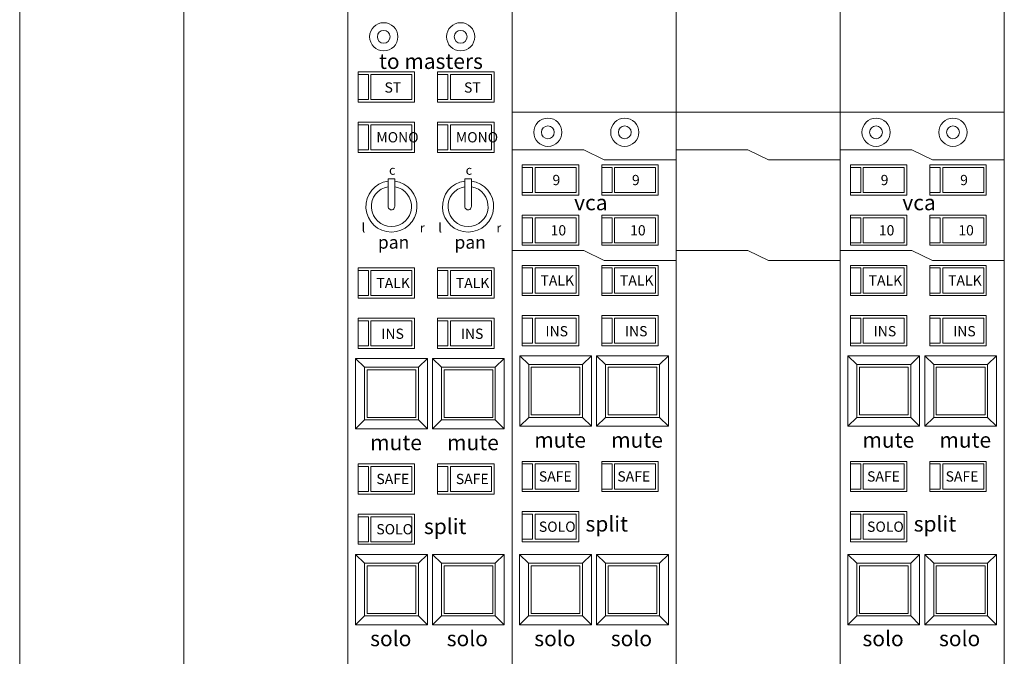
# Model space of a CAD drawing. Units: millimetres. Extents: x 19 to 4266, y 447 to 3177.
# Drawn here: x 1179 to 1371, y 2393 to 2517 of the extents above; entities that cross this region are included whole.
import ezdxf

# ---------------------------------------------------------------- set-up
doc = ezdxf.new("R2010")
doc.units = ezdxf.units.MM
doc.header["$LTSCALE"] = 190.5
for name, color, linetype, lineweight in [('FRAME', 7, 'Continuous', 0), ('MODULE', 7, 'Continuous', 0), ('PARTS-CN', 4, 'Continuous', 0), ('TEXT', 4, 'Continuous', 0)]:
    doc.layers.add(name, color=color, linetype=linetype, lineweight=lineweight)
doc.styles.get("Standard").update_dxf_attribs({"font": 'txt', "bigfont": 'BIGFONT.SHX'})

# ---------------------------------------------------------------- blocks, each defined once
blk = doc.blocks.new('グループ')
at = {"layer": 'MODULE', "color": 7, "lineweight": 0}
for p, q in [((-944.19, 1096.14), (-944.19, 449.72)), ((-912.19, 1096.14), (-912.19, 449.72)), ((-880.19, 1096.14), (-880.19, 449.72)), ((-848.19, 1096.14), (-848.19, 449.72)), ((-816.19, 1096.14), (-816.19, 449.72)), ((-784.2, 1096.14), (-784.2, 449.72)), ((-752.2, 1096.14), (-752.2, 449.72))]:
    blk.add_line(p, q, dxfattribs=at)
at = {"layer": 'PARTS-CN', "color": 4, "lineweight": 0}
for p, q in [((-867.19, 695.49), (-878.19, 695.49)), ((-878.19, 689.61), (-878.19, 695.49)), ((-867.19, 689.61), (-867.19, 695.49)), ((-851.69, 695.49), (-862.7, 695.49)), ((-862.7, 689.61), (-862.7, 695.49)), ((-851.69, 689.61), (-851.69, 695.49)), ((-876.19, 695), (-878.19, 695)), ((-876.19, 690.1), (-876.19, 695)), ((-867.7, 695), (-875.7, 695)), ((-875.7, 690.1), (-875.7, 695)), ((-867.7, 690.1), (-867.7, 695)), ((-860.69, 695), (-862.7, 695)), ((-860.69, 690.1), (-860.69, 695)), ((-852.2, 695), (-860.2, 695)), ((-860.2, 690.1), (-860.2, 695)), ((-852.2, 690.1), (-852.2, 695)), ((-876.19, 690.1), (-878.19, 690.1)), ((-876.19, 690.1), (-878.19, 690.1)), ((-867.19, 689.61), (-878.19, 689.61)), ((-867.7, 690.1), (-875.7, 690.1)), ((-867.7, 690.1), (-875.7, 690.1)), ((-860.69, 690.1), (-862.7, 690.1)), ((-860.69, 690.1), (-862.7, 690.1)), ((-851.69, 689.61), (-862.7, 689.61)), ((-852.2, 690.1), (-860.2, 690.1)), ((-852.2, 690.1), (-860.2, 690.1)), ((-816.19, 687.65), (-848.19, 687.65)), ((-784.2, 687.65), (-816.19, 687.65)), ((-752.2, 687.65), (-784.2, 687.65)), ((-867.19, 685.69), (-878.19, 685.69)), ((-878.19, 679.81), (-878.19, 685.69)), ((-867.19, 679.81), (-867.19, 685.69)), ((-851.69, 685.69), (-862.7, 685.69)), ((-862.7, 679.81), (-862.7, 685.69)), ((-851.69, 679.81), (-851.69, 685.69)), ((-876.19, 685.2), (-878.19, 685.2)), ((-876.19, 680.3), (-876.19, 685.2)), ((-867.7, 685.2), (-875.7, 685.2)), ((-875.7, 680.3), (-875.7, 685.2)), ((-867.7, 680.3), (-867.7, 685.2)), ((-860.69, 685.2), (-862.7, 685.2)), ((-860.69, 680.3), (-860.69, 685.2)), ((-852.2, 685.2), (-860.2, 685.2)), ((-860.2, 680.3), (-860.2, 685.2)), ((-852.2, 680.3), (-852.2, 685.2)), ((-876.19, 680.3), (-878.19, 680.3)), ((-876.19, 680.3), (-878.19, 680.3)), ((-867.19, 679.81), (-878.19, 679.81)), ((-867.7, 680.3), (-875.7, 680.3)), ((-867.7, 680.3), (-875.7, 680.3)), ((-860.69, 680.3), (-862.7, 680.3)), ((-860.69, 680.3), (-862.7, 680.3)), ((-851.69, 679.81), (-862.7, 679.81)), ((-852.2, 680.3), (-860.2, 680.3)), ((-852.2, 680.3), (-860.2, 680.3)), ((-834.19, 680.3), (-848.19, 680.3)), ((-834.19, 680.3), (-830.19, 678.34)), ((-802.2, 680.3), (-816.19, 680.3)), ((-802.2, 680.3), (-798.2, 678.34)), ((-770.2, 680.3), (-784.2, 680.3)), ((-770.2, 680.3), (-766.2, 678.34)), ((-816.19, 678.34), (-830.19, 678.34)), ((-784.2, 678.34), (-798.2, 678.34)), ((-752.2, 678.34), (-766.2, 678.34)), ((-835.19, 677.36), (-846.19, 677.36)), ((-846.19, 671.49), (-846.19, 677.36)), ((-844.19, 676.87), (-846.19, 676.87)), ((-844.19, 671.98), (-844.19, 676.87)), ((-835.69, 676.87), (-843.69, 676.87)), ((-843.69, 671.98), (-843.69, 676.87)), ((-835.69, 671.98), (-835.69, 676.87)), ((-835.19, 671.49), (-835.19, 677.36)), ((-819.69, 677.36), (-830.69, 677.36)), ((-830.69, 671.49), (-830.69, 677.36)), ((-828.69, 676.87), (-830.69, 676.87)), ((-828.69, 671.98), (-828.69, 676.87)), ((-820.19, 676.87), (-828.19, 676.87)), ((-828.19, 671.98), (-828.19, 676.87)), ((-820.19, 671.98), (-820.19, 676.87)), ((-819.69, 671.49), (-819.69, 677.36)), ((-782.2, 671.49), (-782.2, 677.36)), ((-771.2, 677.36), (-782.2, 677.36)), ((-780.2, 676.87), (-782.2, 676.87)), ((-780.2, 671.98), (-780.2, 676.87)), ((-779.7, 671.98), (-779.7, 676.87)), ((-771.7, 676.87), (-779.7, 676.87)), ((-771.7, 671.98), (-771.7, 676.87)), ((-771.2, 671.49), (-771.2, 677.36)), ((-766.7, 671.49), (-766.7, 677.36)), ((-755.7, 677.36), (-766.7, 677.36)), ((-764.7, 676.87), (-766.7, 676.87)), ((-764.7, 671.98), (-764.7, 676.87)), ((-764.2, 671.98), (-764.2, 676.87)), ((-756.2, 676.87), (-764.2, 676.87)), ((-756.2, 671.98), (-756.2, 676.87)), ((-755.7, 671.49), (-755.7, 677.36)), ((-872.34, 674.63), (-871.06, 674.63)), ((-872.34, 669.28), (-872.34, 674.63)), ((-871.06, 669.27), (-871.06, 674.63)), ((-857.4, 674.63), (-856.12, 674.63)), ((-857.4, 669.28), (-857.4, 674.63)), ((-856.12, 669.27), (-856.12, 674.63)), ((-844.19, 671.98), (-846.19, 671.98)), ((-844.19, 671.98), (-846.19, 671.98)), ((-835.19, 671.49), (-846.19, 671.49)), ((-835.69, 671.98), (-843.69, 671.98)), ((-835.69, 671.98), (-843.69, 671.98)), ((-828.69, 671.98), (-830.69, 671.98)), ((-828.69, 671.98), (-830.69, 671.98)), ((-819.69, 671.49), (-830.69, 671.49)), ((-820.19, 671.98), (-828.19, 671.98)), ((-820.19, 671.98), (-828.19, 671.98)), ((-780.2, 671.98), (-782.2, 671.98)), ((-780.2, 671.98), (-782.2, 671.98)), ((-771.2, 671.49), (-782.2, 671.49)), ((-771.7, 671.98), (-779.7, 671.98)), ((-771.7, 671.98), (-779.7, 671.98)), ((-764.7, 671.98), (-766.7, 671.98)), ((-764.7, 671.98), (-766.7, 671.98)), ((-755.7, 671.49), (-766.7, 671.49)), ((-756.2, 671.98), (-764.2, 671.98)), ((-756.2, 671.98), (-764.2, 671.98)), ((-835.19, 667.57), (-846.19, 667.57)), ((-846.19, 661.69), (-846.19, 667.57)), ((-844.19, 667.08), (-846.19, 667.08)), ((-844.19, 662.18), (-844.19, 667.08)), ((-835.69, 667.08), (-843.69, 667.08)), ((-843.69, 662.18), (-843.69, 667.08)), ((-835.69, 662.18), (-835.69, 667.08)), ((-835.19, 661.69), (-835.19, 667.57)), ((-830.69, 661.69), (-830.69, 667.57)), ((-819.69, 667.57), (-830.69, 667.57)), ((-828.69, 667.08), (-830.69, 667.08)), ((-828.69, 662.18), (-828.69, 667.08)), ((-820.19, 667.08), (-828.19, 667.08)), ((-828.19, 662.18), (-828.19, 667.08)), ((-820.19, 662.18), (-820.19, 667.08)), ((-819.69, 661.69), (-819.69, 667.57)), ((-782.2, 661.69), (-782.2, 667.57)), ((-771.2, 667.57), (-782.2, 667.57)), ((-780.2, 667.08), (-782.2, 667.08)), ((-780.2, 662.18), (-780.2, 667.08)), ((-779.7, 662.18), (-779.7, 667.08)), ((-771.7, 667.08), (-779.7, 667.08)), ((-771.7, 662.18), (-771.7, 667.08)), ((-771.2, 661.69), (-771.2, 667.57)), ((-755.7, 667.57), (-766.7, 667.57)), ((-766.7, 661.69), (-766.7, 667.57)), ((-764.7, 667.08), (-766.7, 667.08)), ((-764.7, 662.18), (-764.7, 667.08)), ((-764.2, 662.18), (-764.2, 667.08)), ((-756.2, 667.08), (-764.2, 667.08)), ((-756.2, 662.18), (-756.2, 667.08)), ((-755.7, 661.69), (-755.7, 667.57)), ((-834.19, 660.71), (-848.19, 660.71)), ((-844.19, 662.18), (-846.19, 662.18)), ((-844.19, 662.18), (-846.19, 662.18)), ((-835.19, 661.69), (-846.19, 661.69)), ((-835.69, 662.18), (-843.69, 662.18)), ((-835.69, 662.18), (-843.69, 662.18)), ((-834.19, 660.71), (-830.19, 658.75)), ((-828.69, 662.18), (-830.69, 662.18)), ((-828.69, 662.18), (-830.69, 662.18)), ((-819.69, 661.69), (-830.69, 661.69)), ((-820.19, 662.18), (-828.19, 662.18)), ((-820.19, 662.18), (-828.19, 662.18)), ((-802.2, 660.71), (-816.19, 660.71)), ((-802.2, 660.71), (-798.2, 658.75)), ((-770.2, 660.71), (-784.2, 660.71)), ((-780.2, 662.18), (-782.2, 662.18)), ((-780.2, 662.18), (-782.2, 662.18)), ((-771.2, 661.69), (-782.2, 661.69)), ((-771.7, 662.18), (-779.7, 662.18)), ((-771.7, 662.18), (-779.7, 662.18)), ((-770.2, 660.71), (-766.2, 658.75)), ((-764.7, 662.18), (-766.7, 662.18)), ((-764.7, 662.18), (-766.7, 662.18)), ((-755.7, 661.69), (-766.7, 661.69)), ((-756.2, 662.18), (-764.2, 662.18)), ((-756.2, 662.18), (-764.2, 662.18)), ((-816.19, 658.75), (-830.19, 658.75)), ((-784.2, 658.75), (-798.2, 658.75)), ((-752.2, 658.75), (-766.2, 658.75)), ((-878.19, 651.41), (-878.19, 657.28)), ((-867.19, 657.28), (-878.19, 657.28)), ((-876.19, 656.79), (-878.19, 656.79)), ((-876.19, 651.9), (-876.19, 656.79)), ((-875.7, 651.9), (-875.7, 656.79)), ((-867.7, 656.79), (-875.7, 656.79)), ((-867.7, 651.9), (-867.7, 656.79)), ((-867.19, 651.41), (-867.19, 657.28)), ((-862.7, 651.41), (-862.7, 657.28)), ((-851.69, 657.28), (-862.7, 657.28)), ((-860.69, 656.79), (-862.7, 656.79)), ((-860.69, 651.9), (-860.69, 656.79)), ((-860.2, 651.9), (-860.2, 656.79)), ((-852.2, 656.79), (-860.2, 656.79)), ((-852.2, 651.9), (-852.2, 656.79)), ((-851.69, 651.41), (-851.69, 657.28)), ((-835.19, 657.77), (-846.19, 657.77)), ((-846.19, 651.9), (-846.19, 657.77)), ((-844.19, 657.28), (-846.19, 657.28)), ((-844.19, 652.39), (-844.19, 657.28)), ((-835.69, 657.28), (-843.69, 657.28)), ((-843.69, 652.39), (-843.69, 657.28)), ((-835.69, 652.39), (-835.69, 657.28)), ((-835.19, 651.9), (-835.19, 657.77)), ((-819.69, 657.77), (-830.69, 657.77)), ((-830.69, 651.9), (-830.69, 657.77)), ((-828.69, 657.28), (-830.69, 657.28)), ((-828.69, 652.39), (-828.69, 657.28)), ((-820.19, 657.28), (-828.19, 657.28)), ((-828.19, 652.39), (-828.19, 657.28)), ((-820.19, 652.39), (-820.19, 657.28)), ((-819.69, 651.9), (-819.69, 657.77)), ((-782.2, 651.9), (-782.2, 657.77)), ((-771.2, 657.77), (-782.2, 657.77)), ((-780.2, 657.28), (-782.2, 657.28)), ((-780.2, 652.39), (-780.2, 657.28)), ((-779.7, 652.39), (-779.7, 657.28)), ((-771.7, 657.28), (-779.7, 657.28)), ((-771.7, 652.39), (-771.7, 657.28)), ((-771.2, 651.9), (-771.2, 657.77)), ((-766.7, 651.9), (-766.7, 657.77)), ((-755.7, 657.77), (-766.7, 657.77)), ((-764.7, 657.28), (-766.7, 657.28)), ((-764.7, 652.39), (-764.7, 657.28)), ((-764.2, 652.39), (-764.2, 657.28)), ((-756.2, 657.28), (-764.2, 657.28)), ((-756.2, 652.39), (-756.2, 657.28)), ((-755.7, 651.9), (-755.7, 657.77)), ((-876.19, 651.9), (-878.19, 651.9)), ((-876.19, 651.9), (-878.19, 651.9)), ((-867.19, 651.41), (-878.19, 651.41)), ((-867.7, 651.9), (-875.7, 651.9)), ((-867.7, 651.9), (-875.7, 651.9)), ((-860.69, 651.9), (-862.7, 651.9)), ((-860.69, 651.9), (-862.7, 651.9)), ((-851.69, 651.41), (-862.7, 651.41)), ((-852.2, 651.9), (-860.2, 651.9)), ((-852.2, 651.9), (-860.2, 651.9)), ((-844.19, 652.39), (-846.19, 652.39)), ((-844.19, 652.39), (-846.19, 652.39)), ((-835.19, 651.9), (-846.19, 651.9)), ((-835.69, 652.39), (-843.69, 652.39)), ((-835.69, 652.39), (-843.69, 652.39)), ((-828.69, 652.39), (-830.69, 652.39)), ((-828.69, 652.39), (-830.69, 652.39)), ((-819.69, 651.9), (-830.69, 651.9)), ((-820.19, 652.39), (-828.19, 652.39)), ((-820.19, 652.39), (-828.19, 652.39)), ((-780.2, 652.39), (-782.2, 652.39)), ((-780.2, 652.39), (-782.2, 652.39)), ((-771.2, 651.9), (-782.2, 651.9)), ((-771.7, 652.39), (-779.7, 652.39)), ((-771.7, 652.39), (-779.7, 652.39)), ((-764.7, 652.39), (-766.7, 652.39)), ((-764.7, 652.39), (-766.7, 652.39)), ((-755.7, 651.9), (-766.7, 651.9)), ((-756.2, 652.39), (-764.2, 652.39)), ((-756.2, 652.39), (-764.2, 652.39)), ((-867.19, 647.49), (-878.19, 647.49)), ((-878.19, 641.61), (-878.19, 647.49)), ((-867.19, 641.61), (-867.19, 647.49)), ((-851.69, 647.49), (-862.7, 647.49)), ((-862.7, 641.61), (-862.7, 647.49)), ((-851.69, 641.61), (-851.69, 647.49)), ((-835.19, 647.98), (-846.19, 647.98)), ((-846.19, 642.1), (-846.19, 647.98)), ((-844.19, 647.49), (-846.19, 647.49)), ((-844.19, 642.59), (-844.19, 647.49)), ((-835.69, 647.49), (-843.69, 647.49)), ((-843.69, 642.59), (-843.69, 647.49)), ((-835.69, 642.59), (-835.69, 647.49)), ((-835.19, 642.1), (-835.19, 647.98)), ((-819.69, 647.98), (-830.69, 647.98)), ((-830.69, 642.1), (-830.69, 647.98)), ((-828.69, 647.49), (-830.69, 647.49)), ((-828.69, 642.59), (-828.69, 647.49)), ((-820.19, 647.49), (-828.19, 647.49)), ((-828.19, 642.59), (-828.19, 647.49)), ((-820.19, 642.59), (-820.19, 647.49)), ((-819.69, 642.1), (-819.69, 647.98)), ((-782.2, 642.1), (-782.2, 647.98)), ((-771.2, 647.98), (-782.2, 647.98)), ((-780.2, 647.49), (-782.2, 647.49)), ((-780.2, 642.59), (-780.2, 647.49)), ((-779.7, 642.59), (-779.7, 647.49)), ((-771.7, 647.49), (-779.7, 647.49)), ((-771.7, 642.59), (-771.7, 647.49)), ((-771.2, 642.1), (-771.2, 647.98)), ((-766.7, 642.1), (-766.7, 647.98)), ((-755.7, 647.98), (-766.7, 647.98)), ((-764.7, 647.49), (-766.7, 647.49)), ((-764.7, 642.59), (-764.7, 647.49)), ((-764.2, 642.59), (-764.2, 647.49)), ((-756.2, 647.49), (-764.2, 647.49)), ((-756.2, 642.59), (-756.2, 647.49)), ((-755.7, 642.1), (-755.7, 647.98)), ((-876.19, 647), (-878.19, 647)), ((-876.19, 642.1), (-876.19, 647)), ((-867.7, 647), (-875.7, 647)), ((-875.7, 642.1), (-875.7, 647)), ((-867.7, 642.1), (-867.7, 647)), ((-860.69, 647), (-862.7, 647)), ((-860.69, 642.1), (-860.69, 647)), ((-852.2, 647), (-860.2, 647)), ((-860.2, 642.1), (-860.2, 647)), ((-852.2, 642.1), (-852.2, 647)), ((-876.19, 642.1), (-878.19, 642.1)), ((-876.19, 642.1), (-878.19, 642.1)), ((-867.19, 641.61), (-878.19, 641.61)), ((-867.7, 642.1), (-875.7, 642.1)), ((-867.7, 642.1), (-875.7, 642.1)), ((-860.69, 642.1), (-862.7, 642.1)), ((-860.69, 642.1), (-862.7, 642.1)), ((-851.69, 641.61), (-862.7, 641.61)), ((-852.2, 642.1), (-860.2, 642.1)), ((-852.2, 642.1), (-860.2, 642.1)), ((-844.19, 642.59), (-846.19, 642.59)), ((-844.19, 642.59), (-846.19, 642.59)), ((-835.19, 642.1), (-846.19, 642.1)), ((-835.69, 642.59), (-843.69, 642.59)), ((-835.69, 642.59), (-843.69, 642.59)), ((-828.69, 642.59), (-830.69, 642.59)), ((-828.69, 642.59), (-830.69, 642.59)), ((-819.69, 642.1), (-830.69, 642.1)), ((-820.19, 642.59), (-828.19, 642.59)), ((-820.19, 642.59), (-828.19, 642.59)), ((-780.2, 642.59), (-782.2, 642.59)), ((-780.2, 642.59), (-782.2, 642.59)), ((-771.2, 642.1), (-782.2, 642.1)), ((-771.7, 642.59), (-779.7, 642.59)), ((-771.7, 642.59), (-779.7, 642.59)), ((-764.7, 642.59), (-766.7, 642.59)), ((-764.7, 642.59), (-766.7, 642.59)), ((-755.7, 642.1), (-766.7, 642.1)), ((-756.2, 642.59), (-764.2, 642.59)), ((-756.2, 642.59), (-764.2, 642.59)), ((-878.7, 639.65), (-878.7, 625.94)), ((-876.94, 637.94), (-878.7, 639.65)), ((-864.69, 639.65), (-878.7, 639.65)), ((-864.69, 639.65), (-866.45, 637.94)), ((-864.69, 639.65), (-864.69, 625.94)), ((-863.7, 639.65), (-863.7, 625.94)), ((-863.7, 639.65), (-861.95, 637.94)), ((-863.7, 639.65), (-849.7, 639.65)), ((-851.45, 637.94), (-849.7, 639.65)), ((-849.7, 639.65), (-849.7, 625.94)), ((-832.69, 640.14), (-846.69, 640.14)), ((-846.69, 640.14), (-846.69, 626.43)), ((-844.94, 638.43), (-846.69, 640.14)), ((-832.69, 640.14), (-834.44, 638.43)), ((-832.69, 640.14), (-832.69, 626.43)), ((-831.69, 640.14), (-831.69, 626.43)), ((-831.69, 640.14), (-829.94, 638.43)), ((-831.69, 640.14), (-817.69, 640.14)), ((-819.44, 638.43), (-817.69, 640.14)), ((-817.69, 640.14), (-817.69, 626.43)), ((-782.7, 640.14), (-782.7, 626.43)), ((-780.95, 638.43), (-782.7, 640.14)), ((-768.7, 640.14), (-782.7, 640.14)), ((-768.7, 640.14), (-770.45, 638.43)), ((-768.7, 640.14), (-768.7, 626.43)), ((-767.7, 640.14), (-767.7, 626.43)), ((-767.7, 640.14), (-753.7, 640.14)), ((-767.7, 640.14), (-765.95, 638.43)), ((-755.45, 638.43), (-753.7, 640.14)), ((-753.7, 640.14), (-753.7, 626.43)), ((-876.94, 637.94), (-876.94, 627.65)), ((-866.45, 637.94), (-876.94, 637.94)), ((-876.45, 637.45), (-876.45, 628.14)), ((-866.94, 637.45), (-876.45, 637.45)), ((-866.94, 637.45), (-866.94, 628.14)), ((-866.45, 637.94), (-866.45, 627.65)), ((-861.95, 637.94), (-861.95, 627.65)), ((-861.95, 637.94), (-851.45, 637.94)), ((-861.45, 637.45), (-861.45, 628.14)), ((-861.45, 637.45), (-851.94, 637.45)), ((-851.94, 637.45), (-851.94, 628.14)), ((-851.45, 637.94), (-851.45, 627.65)), ((-834.44, 638.43), (-844.94, 638.43)), ((-844.94, 638.43), (-844.94, 628.14)), ((-834.94, 637.94), (-844.44, 637.94)), ((-844.44, 637.94), (-844.44, 628.63)), ((-834.94, 637.94), (-834.94, 628.63)), ((-834.44, 638.43), (-834.44, 628.14)), ((-829.94, 638.43), (-829.94, 628.14)), ((-829.94, 638.43), (-819.44, 638.43)), ((-829.44, 637.94), (-829.44, 628.63)), ((-829.44, 637.94), (-819.94, 637.94)), ((-819.94, 637.94), (-819.94, 628.63)), ((-819.44, 638.43), (-819.44, 628.14)), ((-780.95, 638.43), (-780.95, 628.14)), ((-770.45, 638.43), (-780.95, 638.43)), ((-780.45, 637.94), (-780.45, 628.63)), ((-770.95, 637.94), (-780.45, 637.94)), ((-770.95, 637.94), (-770.95, 628.63)), ((-770.45, 638.43), (-770.45, 628.14)), ((-765.95, 638.43), (-765.95, 628.14)), ((-765.95, 638.43), (-755.45, 638.43)), ((-765.45, 637.94), (-765.45, 628.63)), ((-765.45, 637.94), (-755.95, 637.94)), ((-755.95, 637.94), (-755.95, 628.63)), ((-755.45, 638.43), (-755.45, 628.14)), ((-866.94, 628.14), (-876.45, 628.14)), ((-861.45, 628.14), (-851.94, 628.14)), ((-846.69, 626.43), (-844.94, 628.14)), ((-834.44, 628.14), (-844.94, 628.14)), ((-834.94, 628.63), (-844.44, 628.63)), ((-834.44, 628.14), (-832.69, 626.43)), ((-829.94, 628.14), (-831.69, 626.43)), ((-829.94, 628.14), (-819.44, 628.14)), ((-829.44, 628.63), (-819.94, 628.63)), ((-817.69, 626.43), (-819.44, 628.14)), ((-782.7, 626.43), (-780.95, 628.14)), ((-770.45, 628.14), (-780.95, 628.14)), ((-770.95, 628.63), (-780.45, 628.63)), ((-770.45, 628.14), (-768.7, 626.43)), ((-765.95, 628.14), (-767.7, 626.43)), ((-765.95, 628.14), (-755.45, 628.14)), ((-765.45, 628.63), (-755.95, 628.63)), ((-753.7, 626.43), (-755.45, 628.14)), ((-878.7, 625.94), (-876.94, 627.65)), ((-864.69, 625.94), (-878.7, 625.94)), ((-866.45, 627.65), (-876.94, 627.65)), ((-866.45, 627.65), (-864.69, 625.94)), ((-861.95, 627.65), (-863.7, 625.94)), ((-863.7, 625.94), (-849.7, 625.94)), ((-861.95, 627.65), (-851.45, 627.65)), ((-849.7, 625.94), (-851.45, 627.65)), ((-832.69, 626.43), (-846.69, 626.43)), ((-831.69, 626.43), (-817.69, 626.43)), ((-768.7, 626.43), (-782.7, 626.43)), ((-767.7, 626.43), (-753.7, 626.43)), ((-867.19, 619.08), (-878.19, 619.08)), ((-878.19, 613.2), (-878.19, 619.08)), ((-876.19, 618.59), (-878.19, 618.59)), ((-876.19, 613.69), (-876.19, 618.59)), ((-867.7, 618.59), (-875.7, 618.59)), ((-875.7, 613.69), (-875.7, 618.59)), ((-867.7, 613.69), (-867.7, 618.59)), ((-867.19, 613.2), (-867.19, 619.08)), ((-851.69, 619.08), (-862.7, 619.08)), ((-862.7, 613.2), (-862.7, 619.08)), ((-860.69, 618.59), (-862.7, 618.59)), ((-860.69, 613.69), (-860.69, 618.59)), ((-852.2, 618.59), (-860.2, 618.59)), ((-860.2, 613.69), (-860.2, 618.59)), ((-852.2, 613.69), (-852.2, 618.59)), ((-851.69, 613.2), (-851.69, 619.08)), ((-835.19, 619.57), (-846.19, 619.57)), ((-846.19, 613.69), (-846.19, 619.57)), ((-844.19, 619.08), (-846.19, 619.08)), ((-844.19, 614.18), (-844.19, 619.08)), ((-835.69, 619.08), (-843.69, 619.08)), ((-843.69, 614.18), (-843.69, 619.08)), ((-835.69, 614.18), (-835.69, 619.08)), ((-835.19, 613.69), (-835.19, 619.57)), ((-819.69, 619.57), (-830.69, 619.57)), ((-830.69, 613.69), (-830.69, 619.57)), ((-828.69, 619.08), (-830.69, 619.08)), ((-828.69, 614.18), (-828.69, 619.08)), ((-820.19, 619.08), (-828.19, 619.08)), ((-828.19, 614.18), (-828.19, 619.08)), ((-820.19, 614.18), (-820.19, 619.08)), ((-819.69, 613.69), (-819.69, 619.57)), ((-782.2, 613.69), (-782.2, 619.57)), ((-771.2, 619.57), (-782.2, 619.57)), ((-780.2, 619.08), (-782.2, 619.08)), ((-780.2, 614.18), (-780.2, 619.08)), ((-779.7, 614.18), (-779.7, 619.08)), ((-771.7, 619.08), (-779.7, 619.08)), ((-771.7, 614.18), (-771.7, 619.08)), ((-771.2, 613.69), (-771.2, 619.57)), ((-766.7, 613.69), (-766.7, 619.57)), ((-755.7, 619.57), (-766.7, 619.57)), ((-764.7, 619.08), (-766.7, 619.08)), ((-764.7, 614.18), (-764.7, 619.08)), ((-764.2, 614.18), (-764.2, 619.08)), ((-756.2, 619.08), (-764.2, 619.08)), ((-756.2, 614.18), (-756.2, 619.08)), ((-755.7, 613.69), (-755.7, 619.57)), ((-876.19, 613.69), (-878.19, 613.69)), ((-876.19, 613.69), (-878.19, 613.69)), ((-867.19, 613.2), (-878.19, 613.2)), ((-867.7, 613.69), (-875.7, 613.69)), ((-867.7, 613.69), (-875.7, 613.69)), ((-860.69, 613.69), (-862.7, 613.69)), ((-860.69, 613.69), (-862.7, 613.69)), ((-851.69, 613.2), (-862.7, 613.2)), ((-852.2, 613.69), (-860.2, 613.69)), ((-852.2, 613.69), (-860.2, 613.69)), ((-844.19, 614.18), (-846.19, 614.18)), ((-844.19, 614.18), (-846.19, 614.18)), ((-835.19, 613.69), (-846.19, 613.69)), ((-835.69, 614.18), (-843.69, 614.18)), ((-835.69, 614.18), (-843.69, 614.18)), ((-828.69, 614.18), (-830.69, 614.18)), ((-828.69, 614.18), (-830.69, 614.18)), ((-819.69, 613.69), (-830.69, 613.69)), ((-820.19, 614.18), (-828.19, 614.18)), ((-820.19, 614.18), (-828.19, 614.18)), ((-780.2, 614.18), (-782.2, 614.18)), ((-780.2, 614.18), (-782.2, 614.18)), ((-771.2, 613.69), (-782.2, 613.69)), ((-771.7, 614.18), (-779.7, 614.18)), ((-771.7, 614.18), (-779.7, 614.18)), ((-764.7, 614.18), (-766.7, 614.18)), ((-764.7, 614.18), (-766.7, 614.18)), ((-755.7, 613.69), (-766.7, 613.69)), ((-756.2, 614.18), (-764.2, 614.18)), ((-756.2, 614.18), (-764.2, 614.18)), ((-867.19, 609.28), (-878.19, 609.28)), ((-878.19, 603.41), (-878.19, 609.28)), ((-876.19, 608.79), (-878.19, 608.79)), ((-876.19, 603.9), (-876.19, 608.79)), ((-867.7, 608.79), (-875.7, 608.79)), ((-875.7, 603.9), (-875.7, 608.79)), ((-867.7, 603.9), (-867.7, 608.79)), ((-867.19, 603.41), (-867.19, 609.28)), ((-835.19, 609.77), (-846.19, 609.77)), ((-846.19, 603.9), (-846.19, 609.77)), ((-844.19, 609.28), (-846.19, 609.28)), ((-844.19, 604.39), (-844.19, 609.28)), ((-835.69, 609.28), (-843.69, 609.28)), ((-843.69, 604.39), (-843.69, 609.28)), ((-835.69, 604.39), (-835.69, 609.28)), ((-835.19, 603.9), (-835.19, 609.77)), ((-782.2, 603.9), (-782.2, 609.77)), ((-771.2, 609.77), (-782.2, 609.77)), ((-780.2, 609.28), (-782.2, 609.28)), ((-780.2, 604.39), (-780.2, 609.28)), ((-779.7, 604.39), (-779.7, 609.28)), ((-771.7, 609.28), (-779.7, 609.28)), ((-771.7, 604.39), (-771.7, 609.28)), ((-771.2, 603.9), (-771.2, 609.77)), ((-876.19, 603.9), (-878.19, 603.9)), ((-876.19, 603.9), (-878.19, 603.9)), ((-867.19, 603.41), (-878.19, 603.41)), ((-867.7, 603.9), (-875.7, 603.9)), ((-867.7, 603.9), (-875.7, 603.9)), ((-844.19, 604.39), (-846.19, 604.39)), ((-844.19, 604.39), (-846.19, 604.39)), ((-835.19, 603.9), (-846.19, 603.9)), ((-835.69, 604.39), (-843.69, 604.39)), ((-835.69, 604.39), (-843.69, 604.39)), ((-780.2, 604.39), (-782.2, 604.39)), ((-780.2, 604.39), (-782.2, 604.39)), ((-771.2, 603.9), (-782.2, 603.9)), ((-771.7, 604.39), (-779.7, 604.39)), ((-771.7, 604.39), (-779.7, 604.39)), ((-876.94, 599.73), (-878.7, 601.45)), ((-864.69, 601.45), (-878.7, 601.45)), ((-878.7, 601.45), (-878.7, 587.73)), ((-864.69, 601.45), (-866.45, 599.73)), ((-864.69, 601.45), (-864.69, 587.73)), ((-863.7, 601.45), (-861.95, 599.73)), ((-863.7, 601.45), (-849.7, 601.45)), ((-863.7, 601.45), (-863.7, 587.73)), ((-851.45, 599.73), (-849.7, 601.45)), ((-849.7, 601.45), (-849.7, 587.73)), ((-832.7, 601.45), (-846.7, 601.45)), ((-844.95, 599.73), (-846.7, 601.45)), ((-846.7, 601.45), (-846.7, 587.73)), ((-832.7, 601.45), (-834.45, 599.73)), ((-832.7, 601.45), (-832.7, 587.73)), ((-831.7, 601.45), (-829.95, 599.73)), ((-831.7, 601.45), (-817.7, 601.45)), ((-831.7, 601.45), (-831.7, 587.73)), ((-819.45, 599.73), (-817.7, 601.45)), ((-817.7, 601.45), (-817.7, 587.73)), ((-782.7, 601.45), (-782.7, 587.73)), ((-780.95, 599.73), (-782.7, 601.45)), ((-768.7, 601.45), (-782.7, 601.45)), ((-768.7, 601.45), (-770.45, 599.73)), ((-768.7, 601.45), (-768.7, 587.73)), ((-767.7, 601.45), (-767.7, 587.73)), ((-767.7, 601.45), (-753.7, 601.45)), ((-767.7, 601.45), (-765.95, 599.73)), ((-755.45, 599.73), (-753.7, 601.45)), ((-753.7, 601.45), (-753.7, 587.73)), ((-866.45, 599.73), (-876.94, 599.73)), ((-876.94, 599.73), (-876.94, 589.45)), ((-866.94, 599.24), (-876.45, 599.24)), ((-876.45, 599.24), (-876.45, 589.94)), ((-866.94, 599.24), (-866.94, 589.94)), ((-866.45, 599.73), (-866.45, 589.45)), ((-861.95, 599.73), (-851.45, 599.73)), ((-861.95, 599.73), (-861.95, 589.45)), ((-861.45, 599.24), (-851.94, 599.24)), ((-861.45, 599.24), (-861.45, 589.94)), ((-851.94, 599.24), (-851.94, 589.94)), ((-851.45, 599.73), (-851.45, 589.45)), ((-834.45, 599.73), (-844.95, 599.73)), ((-844.95, 599.73), (-844.95, 589.45)), ((-834.95, 599.24), (-844.45, 599.24)), ((-844.45, 599.24), (-844.45, 589.94)), ((-834.95, 599.24), (-834.95, 589.94)), ((-834.45, 599.73), (-834.45, 589.45)), ((-829.95, 599.73), (-819.45, 599.73)), ((-829.95, 599.73), (-829.95, 589.45)), ((-829.45, 599.24), (-819.95, 599.24)), ((-829.45, 599.24), (-829.45, 589.94)), ((-819.95, 599.24), (-819.95, 589.94)), ((-819.45, 599.73), (-819.45, 589.45)), ((-780.95, 599.73), (-780.95, 589.45)), ((-770.45, 599.73), (-780.95, 599.73)), ((-780.45, 599.24), (-780.45, 589.94)), ((-770.95, 599.24), (-780.45, 599.24)), ((-770.95, 599.24), (-770.95, 589.94)), ((-770.45, 599.73), (-770.45, 589.45)), ((-765.95, 599.73), (-765.95, 589.45)), ((-765.95, 599.73), (-755.45, 599.73)), ((-765.45, 599.24), (-765.45, 589.94)), ((-765.45, 599.24), (-755.95, 599.24)), ((-755.95, 599.24), (-755.95, 589.94)), ((-755.45, 599.73), (-755.45, 589.45)), ((-878.7, 587.73), (-876.94, 589.45)), ((-866.45, 589.45), (-876.94, 589.45)), ((-866.94, 589.94), (-876.45, 589.94)), ((-866.45, 589.45), (-864.69, 587.73)), ((-861.95, 589.45), (-863.7, 587.73)), ((-861.95, 589.45), (-851.45, 589.45)), ((-861.45, 589.94), (-851.94, 589.94)), ((-849.7, 587.73), (-851.45, 589.45)), ((-846.7, 587.73), (-844.95, 589.45)), ((-834.45, 589.45), (-844.95, 589.45)), ((-834.95, 589.94), (-844.45, 589.94)), ((-834.45, 589.45), (-832.7, 587.73)), ((-829.95, 589.45), (-831.7, 587.73)), ((-829.95, 589.45), (-819.45, 589.45)), ((-829.45, 589.94), (-819.95, 589.94)), ((-817.7, 587.73), (-819.45, 589.45)), ((-782.7, 587.73), (-780.95, 589.45)), ((-770.45, 589.45), (-780.95, 589.45)), ((-770.95, 589.94), (-780.45, 589.94)), ((-770.45, 589.45), (-768.7, 587.73)), ((-765.95, 589.45), (-767.7, 587.73)), ((-765.95, 589.45), (-755.45, 589.45)), ((-765.45, 589.94), (-755.95, 589.94)), ((-753.7, 587.73), (-755.45, 589.45)), ((-864.69, 587.73), (-878.7, 587.73)), ((-863.7, 587.73), (-849.7, 587.73)), ((-832.7, 587.73), (-846.7, 587.73)), ((-831.7, 587.73), (-817.7, 587.73)), ((-768.7, 587.73), (-782.7, 587.73)), ((-767.7, 587.73), (-753.7, 587.73))]:
    blk.add_line(p, q, dxfattribs=at)
for centre, radius in [((-873.2, 702.34), 2.75), ((-858.2, 702.34), 2.75), ((-873.2, 702.34), 1.25), ((-858.2, 702.34), 1.25), ((-841.2, 683.73), 2.75), ((-826.2, 683.73), 2.75), ((-777.2, 683.73), 2.75), ((-762.2, 683.73), 2.75), ((-841.2, 683.73), 1.25), ((-826.2, 683.73), 1.25), ((-777.2, 683.73), 1.25), ((-762.2, 683.73), 1.25)]:
    blk.add_circle(centre, radius, dxfattribs=at)
for centre, radius, start, end in [((-871.7, 669.26), 4.99, 97.3901, 82.6083), ((-856.76, 669.26), 4.99, 97.3901, 82.6083), ((-871.7, 669.26), 3.91, 99.4575, 80.5405), ((-856.76, 669.26), 3.91, 99.4575, 80.5405), ((-871.7, 669.26), 0.642, 178.5533, 0.856), ((-856.76, 669.26), 0.642, 178.5533, 0.856)]:
    blk.add_arc(centre, radius, start, end, dxfattribs=at)
at = {"layer": 'TEXT', "color": 4, "attachment_point": 1, "line_spacing_factor": 0.782827}
for s, insert, char_height in [('{\\H0.8795x;\\lto masters}', (-874.13, 699.08), 3.4112), ('{\\H0.8795x;\\lST}', (-873.05, 693.46), 2.2741), ('{\\H0.8795x;\\lST}', (-857.55, 693.46), 2.2741), ('{\\H0.8795x;\\lMONO}', (-874.64, 683.76), 2.2741), ('{\\H0.8795x;\\lMONO}', (-859.14, 683.76), 2.2741), ('{\\H0.8795x;\\lc}', (-872.17, 677.25), 2.0467), ('{\\H0.8795x;\\lc}', (-857.23, 677.25), 2.0467), ('{\\H0.8795x;\\l9}', (-840.3, 675.42), 2.2741), ('{\\H0.8795x;\\l9}', (-824.8, 675.42), 2.2741), ('{\\H0.8795x;\\l9}', (-776.3, 675.42), 2.2741), ('{\\H0.8795x;\\l9}', (-760.8, 675.42), 2.2741), ('{\\H0.8795x;\\lvca}', (-836.08, 671.53), 3.4112), ('{\\H0.8795x;\\lvca}', (-772.08, 671.53), 3.4112), ('{\\H0.8795x;\\ll}', (-877.51, 666.01), 2.0467), ('{\\H0.8795x;\\lr}', (-866.18, 666.01), 2.0467), ('{\\H0.8795x;\\ll}', (-862.57, 666.01), 2.0467), ('{\\H0.8795x;\\lr}', (-851.24, 666.01), 2.0467), ('{\\H0.8795x;\\l10}', (-840.66, 665.62), 2.2741), ('{\\H0.8795x;\\l10}', (-825.16, 665.62), 2.2741), ('{\\H0.8795x;\\l10}', (-776.66, 665.62), 2.2741), ('{\\H0.8795x;\\l10}', (-761.16, 665.62), 2.2741), ('{\\H0.8795x;\\lpan}', (-874.34, 663.54), 2.8426), ('{\\H0.8795x;\\lpan}', (-859.4, 663.54), 2.8426), ('{\\H0.8795x;\\lTALK}', (-874.64, 655.35), 2.2741), ('{\\H0.8795x;\\lTALK}', (-859.14, 655.35), 2.2741), ('{\\H0.8795x;\\lTALK}', (-842.64, 655.84), 2.2741), ('{\\H0.8795x;\\lTALK}', (-827.14, 655.84), 2.2741), ('{\\H0.8795x;\\lTALK}', (-778.65, 655.84), 2.2741), ('{\\H0.8795x;\\lTALK}', (-763.15, 655.84), 2.2741), ('{\\H0.8795x;\\lINS}', (-873.67, 645.46), 2.2741), ('{\\H0.8795x;\\lINS}', (-858.17, 645.46), 2.2741), ('{\\H0.8795x;\\lINS}', (-841.67, 645.95), 2.2741), ('{\\H0.8795x;\\lINS}', (-826.17, 645.95), 2.2741), ('{\\H0.8795x;\\lINS}', (-777.67, 645.95), 2.2741), ('{\\H0.8795x;\\lINS}', (-762.17, 645.95), 2.2741), ('{\\H0.8795x;\\lmute}', (-875.85, 624.75), 3.4112), ('{\\H0.8795x;\\lmute}', (-860.85, 624.75), 3.4112), ('{\\H0.8795x;\\lmute}', (-843.85, 625.24), 3.4112), ('{\\H0.8795x;\\lmute}', (-828.85, 625.24), 3.4112), ('{\\H0.8795x;\\lmute}', (-779.85, 625.24), 3.4112), ('{\\H0.8795x;\\lmute}', (-764.85, 625.24), 3.4112), ('{\\H0.8795x;\\lSAFE}', (-874.64, 617.15), 2.2741), ('{\\H0.8795x;\\lSAFE}', (-859.14, 617.15), 2.2741), ('{\\H0.8795x;\\lSAFE}', (-842.95, 617.64), 2.2741), ('{\\H0.8795x;\\lSAFE}', (-827.64, 617.64), 2.2741), ('{\\H0.8795x;\\lSAFE}', (-778.95, 617.64), 2.2741), ('{\\H0.8795x;\\lSAFE}', (-763.64, 617.64), 2.2741), ('{\\H0.8795x;\\lsplit}', (-865.36, 608.4), 3.4112), ('{\\H0.8795x;\\lsplit}', (-833.86, 608.89), 3.4112), ('{\\H0.8795x;\\lsplit}', (-769.86, 608.89), 3.4112), ('{\\H0.8795x;\\lSOLO}', (-874.64, 607.35), 2.2741), ('{\\H0.8795x;\\lSOLO}', (-842.95, 607.84), 2.2741), ('{\\H0.8795x;\\lSOLO}', (-778.95, 607.84), 2.2741), ('{\\H0.8795x;\\lsolo}', (-875.85, 586.54), 3.4112), ('{\\H0.8795x;\\lsolo}', (-860.92, 586.54), 3.4112), ('{\\H0.8795x;\\lsolo}', (-843.85, 586.54), 3.4112), ('{\\H0.8795x;\\lsolo}', (-828.92, 586.54), 3.4112), ('{\\H0.8795x;\\lsolo}', (-779.85, 586.54), 3.4112), ('{\\H0.8795x;\\lsolo}', (-764.92, 586.54), 3.4112)]:
    blk.add_mtext(s, dxfattribs=dict(at, insert=insert, char_height=char_height))
blk = doc.blocks.new('グループ-2')
at = {"layer": 'FRAME', "color": 7}
blk.add_blockref('グループ', (0, 0), dxfattribs=at)

msp = doc.modelspace()

# ---------------------------------------------------------------- block references
at = {"layer": 'FRAME', "color": 7}
msp.add_blockref('グループ-2', (2123.6, 1811.67), dxfattribs=at)

doc.saveas('drawing.dxf')
